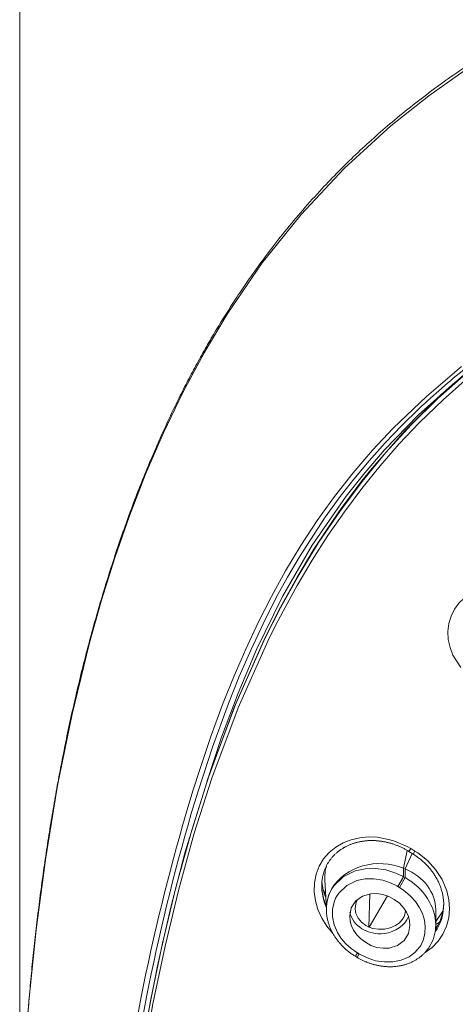
# Model space of a CAD drawing. Units: inches. Extents: x 2891 to 4253, y -298 to 1949.
# Drawn here: x 4131 to 4147, y 511 to 547 of the extents above; entities that cross this region are included whole.
import ezdxf

# ---------------------------------------------------------------- set-up
doc = ezdxf.new("R2010")
doc.units = ezdxf.units.IN
doc.header["$MEASUREMENT"] = 0

# ---------------------------------------------------------------- blocks, each defined once
blk = doc.blocks.new('block 6021')
at = {"color": 7, "lineweight": 18}
blk.add_lwpolyline([(413.0614, 50.6388), (413.0614, 61.0178)], dxfattribs=at)

msp = doc.modelspace()

# ---------------------------------------------------------------- linework, layer by layer
at = {"color": 0, "lineweight": 20}
for points in [[(4144.154, 543.137), (4145.542, 544.236), (4146.999, 545.262), (4148.522, 546.213), (4150.093, 547.088), (4151.464, 547.774), (4152.863, 548.411), (4155.729, 549.551), (4158.671, 550.53), (4161.662, 551.363), (4164.114, 551.953), (4166.591, 552.469)], [(4133.157, 524.271), (4133.594, 525.828), (4134.08, 527.375), (4134.614, 528.912), (4135.203, 530.431), (4135.854, 531.933), (4136.564, 533.408), (4137.339, 534.855), (4138.187, 536.267), (4139.461, 538.134), (4140.881, 539.908), (4142.448, 541.579), (4144.154, 543.137)], [(4146.734, 534.355), (4145.449, 533.266), (4144.24, 532.112), (4143.485, 531.31), (4142.772, 530.479), (4142.097, 529.618), (4141.463, 528.736), (4140.87, 527.83), (4140.312, 526.907), (4139.796, 525.966)], [(4139.565, 524.471), (4140.123, 525.57), (4140.719, 526.645), (4141.349, 527.692), (4142.021, 528.712), (4142.369, 529.211), (4142.731, 529.704), (4143.096, 530.18), (4143.471, 530.648), (4144.677, 532.023), (4145.979, 533.318), (4146.896, 534.131)], [(4139.572, 524.457), (4139.844, 525.008), (4140.13, 525.556), (4140.802, 526.762), (4141.518, 527.937), (4142.286, 529.07), (4143.106, 530.166), (4143.974, 531.216), (4144.898, 532.226), (4145.869, 533.191), (4146.896, 534.103)], [(4139.661, 524.333), (4139.933, 524.884), (4140.219, 525.429), (4140.736, 526.369), (4141.28, 527.289), (4141.856, 528.185), (4142.462, 529.056), (4143.096, 529.907), (4143.761, 530.731), (4144.457, 531.53), (4145.187, 532.298), (4146.055, 533.142), (4146.968, 533.952)], [(4146.5, 533.787), (4145.163, 532.588), (4143.923, 531.313), (4143.203, 530.483), (4142.524, 529.625), (4141.284, 527.837), (4140.199, 525.963), (4139.255, 524.027), (4138.583, 522.442), (4137.98, 520.83), (4137.439, 519.203)], [(4145.184, 532.822), (4144.55, 532.205), (4143.94, 531.571), (4143.358, 530.92), (4142.8, 530.252), (4142.266, 529.563), (4141.759, 528.86), (4140.819, 527.413), (4140.385, 526.672), (4139.975, 525.925)], [(4149.573, 525.746), (4149.201, 526.018), (4148.787, 526.207), (4148.346, 526.314), (4147.898, 526.331), (4147.609, 526.29), (4147.33, 526.207), (4147.072, 526.083), (4146.837, 525.921), (4146.638, 525.728), (4146.472, 525.501), (4146.348, 525.246), (4146.269, 524.977), (4146.234, 524.688), (4146.248, 524.399), (4146.31, 524.109), (4146.417, 523.83), (4146.71, 523.369)], [(4139.796, 525.966), (4139.313, 525.015), (4138.862, 524.047), (4138.438, 523.072), (4138.042, 522.084), (4137.601, 520.892), (4137.191, 519.686), (4136.933, 518.876), (4136.688, 518.063)], [(4139.975, 525.925), (4139.492, 524.974), (4139.041, 524.013), (4138.621, 523.041), (4138.228, 522.059), (4137.646, 520.471), (4137.119, 518.862), (4136.874, 518.053)], [(4130.614, 503.301), (4130.652, 505.929), (4130.766, 508.558), (4130.952, 511.183), (4131.214, 513.808), (4131.562, 516.44), (4131.996, 519.066), (4132.523, 521.677), (4133.157, 524.271)], [(4139.565, 524.471), (4138.449, 521.949), (4137.484, 519.338), (4136.654, 516.647), (4136.113, 514.584), (4135.641, 512.489), (4135.227, 510.37), (4134.873, 508.234), (4134.487, 505.344), (4134.204, 502.433), (4134.104, 500.965), (4134.028, 499.494), (4133.984, 498.023), (4133.966, 496.531)], [(4133.966, 496.517), (4134.032, 499.515), (4134.211, 502.481), (4134.497, 505.423), (4134.89, 508.334), (4135.386, 511.211), (4135.823, 513.319), (4136.323, 515.4), (4136.891, 517.443), (4137.525, 519.448), (4138.486, 522.025), (4139.572, 524.457)], [(4134.056, 496.421), (4134.121, 499.415), (4134.301, 502.378), (4134.59, 505.32), (4134.979, 508.227), (4135.475, 511.104), (4135.916, 513.209), (4136.416, 515.286), (4136.981, 517.329), (4137.618, 519.331), (4138.579, 521.904), (4139.661, 524.333)], [(4142.042, 513.667), (4141.821, 513.932), (4141.635, 514.225), (4141.494, 514.539), (4141.398, 514.863), (4141.353, 515.19), (4141.363, 515.517), (4141.425, 515.834), (4141.539, 516.127), (4141.701, 516.392), (4141.904, 516.627), (4142.145, 516.819), (4142.414, 516.974), (4142.71, 517.088), (4143.02, 517.161), (4143.341, 517.192), (4143.664, 517.181), (4144.219, 517.067), (4144.746, 516.847), (4144.881, 516.768)], [(4144.615, 516.048), (4144.753, 516.699)], [(4144.812, 516.664), (4144.881, 516.768)], [(4144.812, 516.664), (4144.963, 516.568)], [(4145.032, 516.671), (4144.881, 516.768)], [(4144.963, 516.568), (4145.032, 516.671)], [(4145.401, 512.978), (4145.656, 513.161), (4145.873, 513.385), (4146.052, 513.643), (4146.183, 513.932), (4146.265, 514.243), (4146.296, 514.57), (4146.272, 514.901), (4146.193, 515.231), (4146.024, 515.634), (4145.783, 516.003), (4145.483, 516.334), (4145.132, 516.609), (4145.032, 516.671)], [(4144.929, 516.589), (4144.677, 516.024)], [(4144.615, 515.741), (4144.581, 515.762), (4144.336, 515.875), (4143.968, 515.993), (4143.589, 516.044), (4143.213, 516.034), (4142.855, 515.951), (4142.417, 515.734), (4142.076, 515.404), (4142.004, 515.297)], [(4144.677, 516.024), (4144.615, 516.048)], [(4144.615, 516.048), (4144.615, 515.741)], [(4144.677, 516.024), (4144.677, 515.707)], [(4141.745, 515.624), (4141.801, 514.546)], [(4144.402, 515.386), (4144.374, 515.404), (4144.167, 515.507), (4143.854, 515.614), (4143.533, 515.665), (4143.217, 515.662), (4142.91, 515.6), (4142.541, 515.421), (4142.252, 515.145), (4142.19, 515.052)], [(4144.615, 515.741), (4144.402, 515.386)], [(4144.677, 515.707), (4144.464, 515.348)], [(4144.677, 515.707), (4144.615, 515.741)], [(4141.632, 515.407), (4141.632, 515.476)], [(4144.464, 515.348), (4144.402, 515.386)], [(4145.242, 513.237), (4145.297, 513.34), (4145.342, 513.447), (4145.397, 513.678), (4145.408, 513.919), (4145.377, 514.16), (4145.304, 514.398), (4145.191, 514.625), (4145.049, 514.839), (4144.874, 515.031), (4144.677, 515.204), (4144.574, 515.279), (4144.519, 515.317), (4144.464, 515.348)], [(4142.19, 515.052), (4142.135, 514.956), (4142.093, 514.852), (4142.025, 514.573), (4142.025, 514.28), (4142.087, 513.988), (4142.207, 513.702), (4142.345, 513.488), (4142.51, 513.295), (4142.703, 513.119), (4142.913, 512.971), (4142.934, 512.961)], [(4142.652, 514.298), (4142.707, 514.601), (4142.872, 514.856), (4143.12, 515.031), (4143.423, 515.118), (4143.644, 515.124), (4143.864, 515.093), (4144.078, 515.021), (4144.278, 514.914)], [(4143.351, 513.905), (4143.389, 515.114)], [(4144.033, 515.038), (4143.361, 513.901)], [(4144.849, 513.963), (4144.836, 514.129), (4144.791, 514.291), (4144.722, 514.446), (4144.626, 514.594), (4144.467, 514.77), (4144.278, 514.914)], [(4141.801, 514.58), (4141.801, 514.556)], [(4142.851, 514.58), (4142.851, 514.573), (4142.879, 514.394), (4142.955, 514.229), (4143.079, 514.081), (4143.237, 513.963), (4143.351, 513.905)], [(4145.787, 514.535), (4145.787, 513.988)], [(4145.787, 514.105), (4146.052, 514.487)], [(4143.223, 513.347), (4143.058, 513.471), (4142.913, 513.622), (4142.793, 513.791), (4142.71, 513.974), (4142.665, 514.136), (4142.652, 514.298)], [(4144.574, 514.191), (4144.464, 514.063), (4144.322, 513.96), (4144.133, 513.874), (4143.926, 513.826), (4143.706, 513.822), (4143.492, 513.857), (4143.361, 513.901)], [(4144.598, 514.229), (4144.574, 514.191)], [(4143.223, 513.347), (4143.427, 513.237), (4143.647, 513.164), (4143.871, 513.133), (4144.092, 513.14), (4144.395, 513.233), (4144.643, 513.416), (4144.798, 513.667), (4144.849, 513.963)], [(4143.351, 513.905), (4143.361, 513.901)], [(4145.78, 513.826), (4145.787, 513.836)], [(4145.783, 513.864), (4145.859, 513.95)], [(4142.993, 512.923), (4142.996, 512.92), (4143.003, 512.92), (4143.061, 512.885), (4143.32, 512.765), (4143.589, 512.678), (4143.909, 512.63), (4144.226, 512.634), (4144.533, 512.696), (4144.815, 512.82), (4145.032, 512.982), (4145.208, 513.185), (4145.242, 513.237)], [(4142.862, 512.837), (4142.934, 512.961)], [(4142.924, 512.799), (4142.862, 512.837)], [(4142.924, 512.799), (4142.993, 512.923)], [(4142.934, 512.961), (4142.993, 512.923)]]:
    msp.add_lwpolyline(points, dxfattribs=at)
for points, knots in [([(4166.657, 552.617), (4166.316, 552.552), (4165.971, 552.483), (4165.63, 552.414), (4165.289, 552.342), (4164.948, 552.269), (4164.607, 552.197), (4164.266, 552.121), (4163.928, 552.046), (4163.587, 551.966), (4163.25, 551.887), (4162.909, 551.808), (4162.571, 551.725), (4162.233, 551.642), (4161.896, 551.56), (4161.562, 551.47), (4161.224, 551.384), (4160.89, 551.295), (4160.552, 551.205), (4160.218, 551.112), (4159.884, 551.019), (4159.553, 550.922), (4159.219, 550.826), (4158.888, 550.726), (4158.558, 550.623), (4158.258, 550.533), (4157.958, 550.44), (4157.662, 550.344), (4157.366, 550.247), (4157.069, 550.147), (4156.773, 550.047), (4156.477, 549.947), (4156.184, 549.844), (4155.891, 549.737), (4155.598, 549.631), (4155.305, 549.524), (4155.016, 549.413), (4154.723, 549.303), (4154.437, 549.19), (4154.148, 549.076), (4153.862, 548.959), (4153.572, 548.842), (4153.29, 548.721), (4153.004, 548.6), (4152.722, 548.476), (4152.439, 548.349), (4152.16, 548.225), (4151.877, 548.094), (4151.602, 547.963), (4151.364, 547.849), (4151.133, 547.736), (4150.899, 547.622), (4150.596, 547.47), (4150.293, 547.315), (4149.996, 547.157), (4149.697, 546.998), (4149.4, 546.837), (4149.108, 546.668), (4148.815, 546.502), (4148.525, 546.334), (4148.239, 546.161), (4147.954, 545.986), (4147.668, 545.81), (4147.389, 545.627), (4147.106, 545.448), (4146.83, 545.262), (4146.558, 545.076), (4146.283, 544.887), (4146.014, 544.694), (4145.749, 544.497), (4145.483, 544.301), (4145.222, 544.101), (4144.96, 543.898), (4144.705, 543.695), (4144.45, 543.488), (4144.198, 543.278)], [0, 0, 0, 0, 1, 1, 1, 2, 2, 2, 3, 3, 3, 4, 4, 4, 5, 5, 5, 6, 6, 6, 7, 7, 7, 8, 8, 8, 9, 9, 9, 10, 10, 10, 11, 11, 11, 12, 12, 12, 13, 13, 13, 14, 14, 14, 15, 15, 15, 16, 16, 16, 17, 17, 17, 18, 18, 18, 19, 19, 19, 20, 20, 20, 21, 21, 21, 22, 22, 22, 23, 23, 23, 24, 24, 24, 25, 25, 25, 25]), ([(4144.198, 543.278), (4143.971, 543.088), (4143.747, 542.892), (4143.527, 542.692), (4143.306, 542.496), (4143.089, 542.296), (4142.875, 542.093), (4142.662, 541.889), (4142.452, 541.683), (4142.245, 541.476), (4142.038, 541.266), (4141.838, 541.056), (4141.639, 540.842), (4141.401, 540.587), (4141.17, 540.329), (4140.939, 540.067), (4140.715, 539.805), (4140.495, 539.54), (4140.274, 539.271), (4140.061, 539.006), (4139.851, 538.734), (4139.644, 538.458), (4139.437, 538.186), (4139.237, 537.91), (4139.041, 537.631), (4138.903, 537.435), (4138.769, 537.239), (4138.638, 537.042), (4138.507, 536.842), (4138.376, 536.646), (4138.249, 536.443), (4138.121, 536.246), (4137.997, 536.043), (4137.873, 535.843), (4137.753, 535.64), (4137.632, 535.437), (4137.515, 535.233), (4137.394, 535.03), (4137.281, 534.824), (4137.167, 534.62), (4137.053, 534.414), (4136.943, 534.207), (4136.833, 534), (4136.726, 533.793), (4136.616, 533.587), (4136.512, 533.377), (4136.409, 533.166), (4136.306, 532.96), (4136.202, 532.75), (4136.078, 532.488), (4135.958, 532.226), (4135.837, 531.961), (4135.717, 531.699), (4135.603, 531.434), (4135.489, 531.168), (4135.369, 530.889), (4135.251, 530.61), (4135.138, 530.328), (4135.024, 530.049), (4134.914, 529.766), (4134.807, 529.484), (4134.7, 529.201), (4134.597, 528.919), (4134.494, 528.633), (4134.394, 528.35), (4134.294, 528.068), (4134.197, 527.782), (4134.101, 527.496), (4134.008, 527.21), (4133.915, 526.924), (4133.825, 526.638), (4133.736, 526.352), (4133.649, 526.066), (4133.563, 525.777), (4133.481, 525.491), (4133.398, 525.201), (4133.315, 524.915), (4133.236, 524.626), (4133.16, 524.337)], [0, 0, 0, 0, 1, 1, 1, 2, 2, 2, 3, 3, 3, 4, 4, 4, 5, 5, 5, 6, 6, 6, 7, 7, 7, 8, 8, 8, 9, 9, 9, 10, 10, 10, 11, 11, 11, 12, 12, 12, 13, 13, 13, 14, 14, 14, 15, 15, 15, 16, 16, 16, 17, 17, 17, 18, 18, 18, 19, 19, 19, 20, 20, 20, 21, 21, 21, 22, 22, 22, 23, 23, 23, 24, 24, 24, 25, 25, 25, 26, 26, 26, 26]), ([(4133.16, 524.337), (4133.081, 524.04), (4133.005, 523.744), (4132.929, 523.448), (4132.854, 523.152), (4132.785, 522.852), (4132.712, 522.556), (4132.644, 522.259), (4132.575, 521.96), (4132.509, 521.663), (4132.444, 521.364), (4132.378, 521.064), (4132.316, 520.768), (4132.258, 520.485), (4132.203, 520.199), (4132.147, 519.917), (4132.092, 519.634), (4132.037, 519.352), (4131.986, 519.066), (4131.934, 518.783), (4131.886, 518.497), (4131.837, 518.215), (4131.789, 517.932), (4131.741, 517.646), (4131.696, 517.364), (4131.651, 517.071), (4131.607, 516.778), (4131.562, 516.485), (4131.517, 516.192), (4131.476, 515.903), (4131.438, 515.61), (4131.396, 515.317), (4131.359, 515.025), (4131.321, 514.732), (4131.286, 514.439), (4131.248, 514.146), (4131.214, 513.853), (4131.183, 513.56), (4131.148, 513.268), (4131.117, 512.975), (4131.086, 512.682), (4131.059, 512.389), (4131.031, 512.096), (4131.004, 511.803), (4130.976, 511.511), (4130.952, 511.218), (4130.924, 510.925), (4130.904, 510.632), (4130.88, 510.339), (4130.859, 510.046), (4130.838, 509.754), (4130.818, 509.461), (4130.797, 509.168), (4130.78, 508.875), (4130.763, 508.582), (4130.745, 508.289), (4130.731, 507.997), (4130.718, 507.704), (4130.704, 507.414), (4130.69, 507.122), (4130.68, 506.829), (4130.669, 506.536), (4130.659, 506.243), (4130.652, 505.95), (4130.642, 505.657), (4130.635, 505.365), (4130.632, 505.072), (4130.625, 504.782), (4130.621, 504.489), (4130.618, 504.197), (4130.614, 503.904), (4130.614, 503.611), (4130.614, 503.318)], [0, 0, 0, 0, 1, 1, 1, 2, 2, 2, 3, 3, 3, 4, 4, 4, 5, 5, 5, 6, 6, 6, 7, 7, 7, 8, 8, 8, 9, 9, 9, 10, 10, 10, 11, 11, 11, 12, 12, 12, 13, 13, 13, 14, 14, 14, 15, 15, 15, 16, 16, 16, 17, 17, 17, 18, 18, 18, 19, 19, 19, 20, 20, 20, 21, 21, 21, 22, 22, 22, 23, 23, 23, 24, 24, 24, 24]), ([(4141.632, 515.435), (4141.632, 515.459), (4141.632, 515.483), (4141.635, 515.507), (4141.635, 515.531), (4141.639, 515.555), (4141.639, 515.579), (4141.642, 515.603), (4141.646, 515.627), (4141.649, 515.652), (4141.652, 515.676), (4141.656, 515.7), (4141.659, 515.72), (4141.663, 515.738), (4141.666, 515.755), (4141.673, 515.772), (4141.677, 515.789), (4141.68, 515.807), (4141.683, 515.824), (4141.687, 515.841), (4141.694, 515.855), (4141.697, 515.872), (4141.701, 515.889), (4141.708, 515.906), (4141.711, 515.92), (4141.718, 515.937), (4141.725, 515.955), (4141.728, 515.969), (4141.735, 515.986), (4141.742, 516.003), (4141.749, 516.017), (4141.752, 516.034), (4141.759, 516.048), (4141.766, 516.065), (4141.773, 516.079), (4141.78, 516.096), (4141.79, 516.11), (4141.797, 516.124), (4141.804, 516.141), (4141.811, 516.155), (4141.818, 516.168), (4141.828, 516.186), (4141.835, 516.199), (4141.842, 516.213), (4141.852, 516.227), (4141.859, 516.241), (4141.869, 516.258), (4141.88, 516.272), (4141.887, 516.285), (4141.897, 516.299), (4141.907, 516.313), (4141.914, 516.327), (4141.925, 516.341), (4141.935, 516.354), (4141.945, 516.368), (4141.956, 516.382), (4141.966, 516.392), (4141.976, 516.406), (4141.987, 516.42), (4141.997, 516.434), (4142.007, 516.444), (4142.018, 516.458), (4142.031, 516.471), (4142.042, 516.482), (4142.052, 516.496), (4142.066, 516.509), (4142.076, 516.52), (4142.09, 516.534), (4142.1, 516.544), (4142.114, 516.558), (4142.124, 516.568), (4142.138, 516.582), (4142.152, 516.592), (4142.162, 516.602), (4142.176, 516.616), (4142.19, 516.627), (4142.204, 516.637), (4142.214, 516.647), (4142.228, 516.658), (4142.242, 516.668), (4142.255, 516.678), (4142.269, 516.689), (4142.283, 516.699), (4142.297, 516.709), (4142.31, 516.72), (4142.324, 516.73), (4142.338, 516.74), (4142.352, 516.747), (4142.366, 516.757), (4142.379, 516.768), (4142.397, 516.775), (4142.41, 516.785), (4142.424, 516.792), (4142.438, 516.802), (4142.452, 516.809), (4142.465, 516.816), (4142.483, 516.826), (4142.496, 516.833), (4142.51, 516.84), (4142.528, 516.847), (4142.541, 516.857), (4142.555, 516.864), (4142.572, 516.871), (4142.586, 516.878), (4142.603, 516.885), (4142.617, 516.892), (4142.634, 516.899), (4142.648, 516.906), (4142.665, 516.912), (4142.679, 516.919), (4142.696, 516.923), (4142.714, 516.93), (4142.731, 516.937), (4142.745, 516.943), (4142.762, 516.947), (4142.779, 516.954), (4142.796, 516.961), (4142.813, 516.964), (4142.831, 516.971), (4142.844, 516.974), (4142.862, 516.981), (4142.879, 516.985), (4142.896, 516.988), (4142.913, 516.995), (4142.931, 516.999), (4142.948, 517.002), (4142.965, 517.005), (4142.982, 517.009), (4142.999, 517.012), (4143.017, 517.016), (4143.037, 517.019), (4143.055, 517.023), (4143.072, 517.026), (4143.089, 517.03), (4143.106, 517.033), (4143.124, 517.036), (4143.141, 517.04), (4143.161, 517.04), (4143.179, 517.043), (4143.196, 517.047), (4143.213, 517.047), (4143.23, 517.05), (4143.251, 517.05), (4143.268, 517.054), (4143.285, 517.054), (4143.306, 517.057), (4143.323, 517.057), (4143.341, 517.057), (4143.358, 517.057), (4143.378, 517.061), (4143.396, 517.061), (4143.413, 517.061), (4143.434, 517.061), (4143.451, 517.061), (4143.468, 517.061), (4143.489, 517.061), (4143.506, 517.061), (4143.527, 517.061), (4143.544, 517.061), (4143.561, 517.057), (4143.582, 517.057), (4143.599, 517.057), (4143.616, 517.054), (4143.637, 517.054), (4143.654, 517.054), (4143.675, 517.05), (4143.692, 517.05), (4143.713, 517.047), (4143.73, 517.043), (4143.747, 517.043), (4143.768, 517.04), (4143.785, 517.036), (4143.806, 517.036), (4143.823, 517.033), (4143.84, 517.03), (4143.861, 517.026), (4143.878, 517.023), (4143.899, 517.019), (4143.916, 517.016), (4143.933, 517.012), (4143.954, 517.009), (4143.971, 517.005), (4143.992, 517.002), (4144.009, 516.995), (4144.026, 516.992), (4144.047, 516.988), (4144.064, 516.981), (4144.085, 516.978), (4144.102, 516.974), (4144.119, 516.968), (4144.14, 516.964), (4144.157, 516.957), (4144.174, 516.954), (4144.195, 516.947), (4144.212, 516.94), (4144.229, 516.937), (4144.25, 516.93), (4144.267, 516.923), (4144.285, 516.916), (4144.305, 516.909), (4144.322, 516.902), (4144.34, 516.895), (4144.357, 516.888), (4144.378, 516.881), (4144.395, 516.875), (4144.412, 516.868), (4144.429, 516.861), (4144.446, 516.854), (4144.467, 516.847), (4144.484, 516.837), (4144.502, 516.83), (4144.519, 516.823), (4144.536, 516.813), (4144.553, 516.806), (4144.57, 516.795), (4144.588, 516.788), (4144.608, 516.778), (4144.626, 516.771), (4144.643, 516.761), (4144.66, 516.751), (4144.677, 516.744), (4144.694, 516.733), (4144.712, 516.723), (4144.729, 516.713), (4144.743, 516.706), (4144.76, 516.695), (4144.777, 516.685), (4144.794, 516.675), (4144.812, 516.664)], [0, 0, 0, 0, 1, 1, 1, 2, 2, 2, 3, 3, 3, 4, 4, 4, 5, 5, 5, 6, 6, 6, 7, 7, 7, 8, 8, 8, 9, 9, 9, 10, 10, 10, 11, 11, 11, 12, 12, 12, 13, 13, 13, 14, 14, 14, 15, 15, 15, 16, 16, 16, 17, 17, 17, 18, 18, 18, 19, 19, 19, 20, 20, 20, 21, 21, 21, 22, 22, 22, 23, 23, 23, 24, 24, 24, 25, 25, 25, 26, 26, 26, 27, 27, 27, 28, 28, 28, 29, 29, 29, 30, 30, 30, 31, 31, 31, 32, 32, 32, 33, 33, 33, 34, 34, 34, 35, 35, 35, 36, 36, 36, 37, 37, 37, 38, 38, 38, 39, 39, 39, 40, 40, 40, 41, 41, 41, 42, 42, 42, 43, 43, 43, 44, 44, 44, 45, 45, 45, 46, 46, 46, 47, 47, 47, 48, 48, 48, 49, 49, 49, 50, 50, 50, 51, 51, 51, 52, 52, 52, 53, 53, 53, 54, 54, 54, 55, 55, 55, 56, 56, 56, 57, 57, 57, 58, 58, 58, 59, 59, 59, 60, 60, 60, 61, 61, 61, 62, 62, 62, 63, 63, 63, 64, 64, 64, 65, 65, 65, 66, 66, 66, 67, 67, 67, 68, 68, 68, 69, 69, 69, 70, 70, 70, 71, 71, 71, 72, 72, 72, 73, 73, 73, 74, 74, 74, 75, 75, 75, 76, 76, 76, 76]), ([(4146.079, 514.749), (4146.079, 514.77), (4146.079, 514.794), (4146.079, 514.814), (4146.076, 514.835), (4146.076, 514.859), (4146.073, 514.88), (4146.073, 514.901), (4146.069, 514.925), (4146.066, 514.945), (4146.066, 514.969), (4146.062, 514.99), (4146.059, 515.011), (4146.055, 515.035), (4146.048, 515.056), (4146.045, 515.08), (4146.042, 515.1), (4146.035, 515.121), (4146.031, 515.145), (4146.024, 515.166), (4146.021, 515.19), (4146.014, 515.211), (4146.007, 515.231), (4146, 515.255), (4145.993, 515.276), (4145.99, 515.297), (4145.983, 515.317), (4145.973, 515.338), (4145.966, 515.362), (4145.959, 515.383), (4145.952, 515.404), (4145.942, 515.424), (4145.935, 515.445), (4145.924, 515.466), (4145.917, 515.486), (4145.907, 515.507), (4145.9, 515.528), (4145.89, 515.548), (4145.88, 515.569), (4145.869, 515.59), (4145.859, 515.61), (4145.849, 515.631), (4145.838, 515.652), (4145.828, 515.672), (4145.814, 515.689), (4145.804, 515.71), (4145.793, 515.731), (4145.78, 515.751), (4145.769, 515.769), (4145.756, 515.789), (4145.745, 515.81), (4145.731, 515.831), (4145.718, 515.848), (4145.704, 515.869), (4145.69, 515.886), (4145.676, 515.906), (4145.663, 515.924), (4145.649, 515.944), (4145.635, 515.962), (4145.621, 515.982), (4145.607, 516), (4145.59, 516.02), (4145.576, 516.037), (4145.563, 516.055), (4145.545, 516.072), (4145.532, 516.089), (4145.514, 516.11), (4145.497, 516.127), (4145.483, 516.144), (4145.466, 516.161), (4145.449, 516.179), (4145.432, 516.196), (4145.414, 516.213), (4145.397, 516.23), (4145.38, 516.244), (4145.363, 516.261), (4145.346, 516.279), (4145.328, 516.296), (4145.311, 516.31), (4145.294, 516.327), (4145.273, 516.341), (4145.256, 516.358), (4145.239, 516.372), (4145.218, 516.389), (4145.201, 516.403), (4145.18, 516.416), (4145.163, 516.43), (4145.142, 516.447), (4145.125, 516.461), (4145.104, 516.475), (4145.084, 516.489), (4145.063, 516.502), (4145.046, 516.516), (4145.025, 516.53), (4145.005, 516.544), (4144.984, 516.554), (4144.963, 516.568)], [0, 0, 0, 0, 1, 1, 1, 2, 2, 2, 3, 3, 3, 4, 4, 4, 5, 5, 5, 6, 6, 6, 7, 7, 7, 8, 8, 8, 9, 9, 9, 10, 10, 10, 11, 11, 11, 12, 12, 12, 13, 13, 13, 14, 14, 14, 15, 15, 15, 16, 16, 16, 17, 17, 17, 18, 18, 18, 19, 19, 19, 20, 20, 20, 21, 21, 21, 22, 22, 22, 23, 23, 23, 24, 24, 24, 25, 25, 25, 26, 26, 26, 27, 27, 27, 28, 28, 28, 29, 29, 29, 30, 30, 30, 31, 31, 31, 32, 32, 32, 32]), ([(4141.801, 514.556), (4141.801, 514.535), (4141.801, 514.515), (4141.801, 514.494), (4141.804, 514.473), (4141.804, 514.453), (4141.804, 514.435), (4141.807, 514.415), (4141.807, 514.394), (4141.811, 514.373), (4141.811, 514.353), (4141.814, 514.336), (4141.818, 514.315), (4141.821, 514.294), (4141.825, 514.274), (4141.828, 514.256), (4141.832, 514.236), (4141.835, 514.215), (4141.838, 514.194), (4141.845, 514.177), (4141.849, 514.156), (4141.852, 514.136), (4141.859, 514.118), (4141.863, 514.098), (4141.869, 514.077), (4141.876, 514.06), (4141.88, 514.039), (4141.887, 514.019), (4141.894, 514.001), (4141.9, 513.981), (4141.907, 513.963), (4141.914, 513.943), (4141.921, 513.922), (4141.928, 513.905), (4141.935, 513.884), (4141.945, 513.867), (4141.952, 513.85), (4141.959, 513.829), (4141.969, 513.812), (4141.976, 513.791), (4141.987, 513.774), (4141.997, 513.753), (4142.004, 513.736), (4142.014, 513.719), (4142.025, 513.702), (4142.035, 513.681), (4142.045, 513.664), (4142.056, 513.647), (4142.066, 513.629), (4142.076, 513.612), (4142.087, 513.591), (4142.097, 513.574), (4142.107, 513.557), (4142.118, 513.54), (4142.131, 513.522), (4142.142, 513.505), (4142.155, 513.488), (4142.166, 513.471), (4142.18, 513.454), (4142.19, 513.44), (4142.204, 513.423), (4142.217, 513.405), (4142.228, 513.388), (4142.242, 513.371), (4142.255, 513.357), (4142.269, 513.34), (4142.283, 513.323), (4142.293, 513.309), (4142.307, 513.292), (4142.324, 513.278), (4142.338, 513.261), (4142.352, 513.247), (4142.366, 513.23), (4142.379, 513.216), (4142.393, 513.202), (4142.41, 513.185), (4142.424, 513.171), (4142.438, 513.157), (4142.455, 513.144), (4142.469, 513.13), (4142.486, 513.113), (4142.5, 513.099), (4142.517, 513.085), (4142.531, 513.071), (4142.548, 513.057), (4142.565, 513.044), (4142.579, 513.033), (4142.596, 513.02), (4142.614, 513.006), (4142.631, 512.992), (4142.648, 512.982), (4142.665, 512.968), (4142.679, 512.954), (4142.696, 512.944), (4142.714, 512.93), (4142.731, 512.92), (4142.748, 512.906), (4142.765, 512.895), (4142.782, 512.885), (4142.803, 512.871), (4142.82, 512.861), (4142.841, 512.847), (4142.862, 512.837)], [0, 0, 0, 0, 1, 1, 1, 2, 2, 2, 3, 3, 3, 4, 4, 4, 5, 5, 5, 6, 6, 6, 7, 7, 7, 8, 8, 8, 9, 9, 9, 10, 10, 10, 11, 11, 11, 12, 12, 12, 13, 13, 13, 14, 14, 14, 15, 15, 15, 16, 16, 16, 17, 17, 17, 18, 18, 18, 19, 19, 19, 20, 20, 20, 21, 21, 21, 22, 22, 22, 23, 23, 23, 24, 24, 24, 25, 25, 25, 26, 26, 26, 27, 27, 27, 28, 28, 28, 29, 29, 29, 30, 30, 30, 31, 31, 31, 32, 32, 32, 33, 33, 33, 34, 34, 34, 34]), ([(4142.662, 514.446), (4142.755, 513.939), (4143.316, 513.595), (4143.916, 513.671), (4144.322, 513.722), (4144.66, 513.96), (4144.794, 514.287)], [0, 0, 0, 0, 1, 1, 1, 2, 2, 2, 2]), ([(4145.576, 513.212), (4145.566, 513.199), (4145.556, 513.181), (4145.549, 513.168), (4145.539, 513.154), (4145.528, 513.137), (4145.518, 513.123), (4145.508, 513.109), (4145.497, 513.095), (4145.487, 513.082), (4145.477, 513.068), (4145.463, 513.054), (4145.452, 513.04), (4145.442, 513.026), (4145.432, 513.013), (4145.418, 512.999), (4145.408, 512.985), (4145.394, 512.971), (4145.383, 512.961), (4145.37, 512.947), (4145.359, 512.933), (4145.346, 512.923), (4145.332, 512.909), (4145.318, 512.899), (4145.308, 512.885), (4145.294, 512.875), (4145.28, 512.861), (4145.266, 512.851), (4145.253, 512.84), (4145.239, 512.827), (4145.225, 512.816), (4145.211, 512.806), (4145.197, 512.796), (4145.184, 512.785), (4145.17, 512.775), (4145.156, 512.765), (4145.139, 512.754), (4145.125, 512.744), (4145.111, 512.734), (4145.098, 512.727), (4145.08, 512.716), (4145.067, 512.706), (4145.053, 512.699), (4145.036, 512.689), (4145.022, 512.682), (4145.005, 512.672), (4144.991, 512.665), (4144.974, 512.654), (4144.96, 512.647), (4144.943, 512.641), (4144.925, 512.63), (4144.912, 512.623), (4144.894, 512.616), (4144.881, 512.61), (4144.863, 512.603), (4144.846, 512.596), (4144.829, 512.589), (4144.815, 512.582), (4144.798, 512.575), (4144.781, 512.572), (4144.763, 512.565), (4144.746, 512.558), (4144.732, 512.551), (4144.715, 512.548), (4144.698, 512.541), (4144.681, 512.537), (4144.663, 512.53), (4144.646, 512.527), (4144.629, 512.523), (4144.612, 512.517), (4144.595, 512.513), (4144.577, 512.51), (4144.56, 512.506), (4144.543, 512.503), (4144.526, 512.496), (4144.508, 512.492), (4144.491, 512.489), (4144.471, 512.486), (4144.453, 512.486), (4144.429, 512.479), (4144.402, 512.475), (4144.378, 512.472), (4144.35, 512.468), (4144.326, 512.465), (4144.298, 512.465), (4144.271, 512.461), (4144.247, 512.461), (4144.219, 512.458), (4144.195, 512.458), (4144.167, 512.458), (4144.14, 512.458), (4144.123, 512.458), (4144.105, 512.458), (4144.088, 512.458), (4144.071, 512.458), (4144.054, 512.458), (4144.036, 512.458), (4144.016, 512.458), (4143.999, 512.461), (4143.981, 512.461), (4143.964, 512.461), (4143.947, 512.465), (4143.93, 512.465), (4143.912, 512.468), (4143.892, 512.468), (4143.875, 512.472), (4143.857, 512.472), (4143.84, 512.475), (4143.823, 512.479), (4143.806, 512.479), (4143.788, 512.482), (4143.771, 512.486), (4143.754, 512.489), (4143.733, 512.492), (4143.716, 512.496), (4143.699, 512.499), (4143.682, 512.503), (4143.664, 512.506), (4143.647, 512.51), (4143.63, 512.513), (4143.613, 512.517), (4143.595, 512.52), (4143.578, 512.527), (4143.561, 512.53), (4143.544, 512.534), (4143.527, 512.541), (4143.509, 512.544), (4143.492, 512.548), (4143.475, 512.554), (4143.458, 512.558), (4143.44, 512.565), (4143.423, 512.572), (4143.406, 512.575), (4143.389, 512.582), (4143.375, 512.589), (4143.358, 512.592), (4143.341, 512.599), (4143.323, 512.606), (4143.306, 512.613), (4143.289, 512.62), (4143.272, 512.623), (4143.258, 512.63), (4143.241, 512.637), (4143.223, 512.644), (4143.206, 512.651), (4143.189, 512.661), (4143.175, 512.668), (4143.158, 512.675), (4143.141, 512.682), (4143.127, 512.689), (4143.11, 512.699), (4143.093, 512.706), (4143.079, 512.713), (4143.061, 512.723), (4143.044, 512.73), (4143.03, 512.737), (4143.013, 512.747), (4142.999, 512.754), (4142.982, 512.765), (4142.965, 512.771), (4142.951, 512.782), (4142.937, 512.789), (4142.924, 512.799)], [0, 0, 0, 0, 1, 1, 1, 2, 2, 2, 3, 3, 3, 4, 4, 4, 5, 5, 5, 6, 6, 6, 7, 7, 7, 8, 8, 8, 9, 9, 9, 10, 10, 10, 11, 11, 11, 12, 12, 12, 13, 13, 13, 14, 14, 14, 15, 15, 15, 16, 16, 16, 17, 17, 17, 18, 18, 18, 19, 19, 19, 20, 20, 20, 21, 21, 21, 22, 22, 22, 23, 23, 23, 24, 24, 24, 25, 25, 25, 26, 26, 26, 27, 27, 27, 28, 28, 28, 29, 29, 29, 30, 30, 30, 31, 31, 31, 32, 32, 32, 33, 33, 33, 34, 34, 34, 35, 35, 35, 36, 36, 36, 37, 37, 37, 38, 38, 38, 39, 39, 39, 40, 40, 40, 41, 41, 41, 42, 42, 42, 43, 43, 43, 44, 44, 44, 45, 45, 45, 46, 46, 46, 47, 47, 47, 48, 48, 48, 49, 49, 49, 50, 50, 50, 51, 51, 51, 52, 52, 52, 53, 53, 53, 54, 54, 54, 54])]:
    msp.add_open_spline(points, degree=3, knots=knots, dxfattribs=at)
for points in [[(4146.861, 534.279), (4146.283, 533.814), (4145.725, 533.328), (4145.184, 532.822)], [(4136.688, 518.063), (4136.044, 515.855), (4135.496, 513.616), (4135.048, 511.359)], [(4136.874, 518.053), (4136.23, 515.848), (4135.686, 513.612), (4135.241, 511.356)], [(4144.615, 516.048), (4143.651, 516.451), (4142.483, 516.12), (4142.004, 515.31)], [(4141.804, 516.137), (4141.756, 515.972), (4141.735, 515.796), (4141.745, 515.624)], [(4145.787, 514.535), (4145.787, 515.162), (4145.356, 515.741), (4144.677, 516.024)], [(4141.635, 515.562), (4141.652, 515.362), (4141.701, 515.166), (4141.776, 514.98)], [(4145.787, 513.988), (4145.787, 514.652), (4145.356, 515.317), (4144.677, 515.707)], [(4141.632, 515.435), (4141.628, 515.155), (4141.687, 514.88), (4141.797, 514.625)], [(4141.632, 515.407), (4141.639, 515.155), (4141.694, 514.907), (4141.794, 514.677)], [(4141.68, 515.29), (4141.708, 515.228), (4141.735, 515.169), (4141.77, 515.111)], [(4142.004, 515.31), (4141.873, 515.09), (4141.801, 514.839), (4141.801, 514.58)], [(4142.004, 515.297), (4141.869, 515.073), (4141.801, 514.814), (4141.801, 514.556)], [(4142.944, 514.918), (4142.882, 514.814), (4142.851, 514.697), (4142.851, 514.58)], [(4144.598, 514.229), (4144.65, 514.315), (4144.677, 514.408), (4144.688, 514.504)], [(4145.766, 513.726), (4145.979, 514.022), (4146.09, 514.384), (4146.079, 514.749)], [(4145.787, 513.836), (4145.976, 514.118), (4146.079, 514.446), (4146.079, 514.787)], [(4145.576, 513.212), (4145.718, 513.447), (4145.79, 513.715), (4145.787, 513.988)], [(4145.787, 514.001), (4145.835, 514.025), (4145.88, 514.053), (4145.924, 514.081)], [(4135.048, 511.359), (4134.08, 506.436), (4133.594, 501.43), (4133.594, 496.411)], [(4135.241, 511.356), (4134.28, 506.436), (4133.794, 501.434), (4133.794, 496.421)]]:
    msp.add_open_spline(points, degree=3, dxfattribs=at)

# ---------------------------------------------------------------- block references
at = {"color": 0, "lineweight": 20, "xscale": 10, "yscale": 10, "zscale": 10}
msp.add_blockref('block 6021', (0, 0), dxfattribs=at)

doc.saveas('drawing.dxf')
